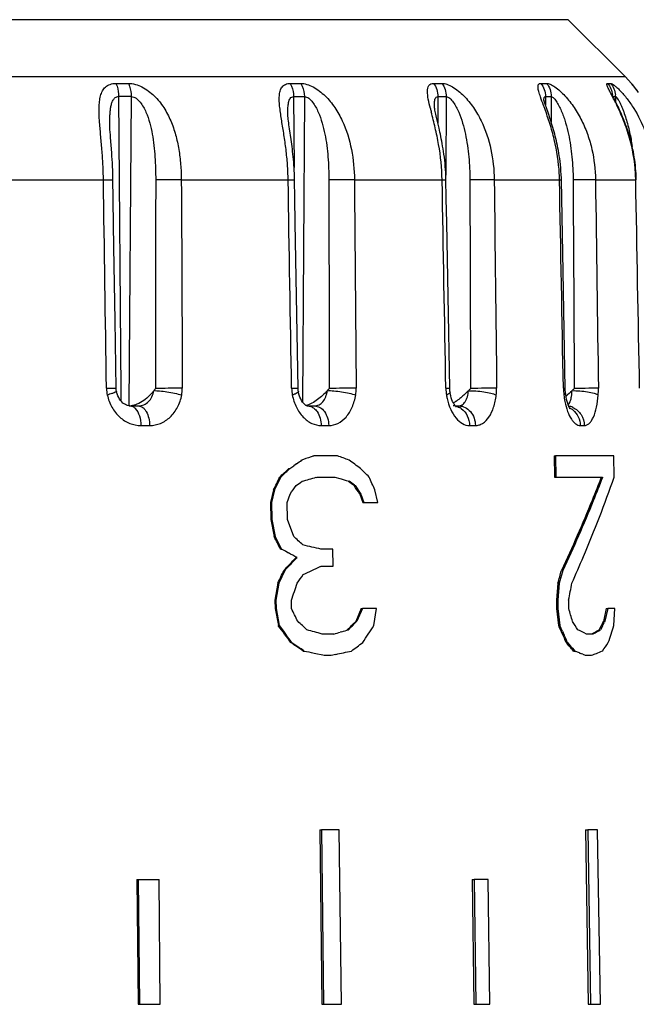
# Model space of a CAD drawing. Units: millimetres. Extents: x 0 to 420, y 0 to 297.
# Drawn here: x 61 to 73, y 192 to 211 of the extents above; entities that cross this region are included whole.
import ezdxf

# ---------------------------------------------------------------- set-up
doc = ezdxf.new("R2010")
doc.units = ezdxf.units.MM
doc.header["$LTSCALE"] = 23.1
doc.layers.get('0').update_dxf_attribs({"linetype": 'CONTINUOUS'})

msp = doc.modelspace()

# ---------------------------------------------------------------- linework, layer by layer
at = {"color": 9, "linetype": 'Continuous'}
for p, q in [((71.839, 211.338), (28.576, 211.338)), ((27.435, 210.197), (72.98, 210.197)), ((62.771, 210.061), (63.022, 210.061)), ((66.265, 210.061), (66.478, 210.061)), ((69.141, 210.061), (69.309, 210.061)), ((71.29, 210.061), (71.406, 210.061)), ((72.629, 210.061), (72.689, 210.061)), ((73.107, 210.061), (73.107, 210.061)), ((63.078, 209.796), (62.826, 209.796)), ((62.826, 209.796), (62.868, 203.889)), ((63.078, 209.796), (63.034, 203.592)), ((66.335, 209.796), (66.344, 208.373)), ((66.335, 209.796), (66.55, 209.796)), ((66.55, 209.796), (66.513, 203.672)), ((69.224, 209.796), (69.227, 209.26)), ((69.224, 209.796), (69.393, 209.796)), ((69.393, 209.796), (69.385, 208.219)), ((71.383, 209.796), (71.383, 209.623)), ((71.383, 209.796), (71.499, 209.796)), ((71.499, 209.796), (71.497, 209.283)), ((72.739, 209.796), (72.787, 209.796)), ((72.787, 209.796), (72.787, 209.699)), ((60.08, 208.128), (62.522, 208.128)), ((64.083, 208.128), (66.224, 208.128)), ((67.553, 208.128), (69.311, 208.128)), ((70.356, 208.128), (71.664, 208.128)), ((72.385, 208.128), (73.192, 208.128)), ((73.192, 208.128), (73.204, 208.128)), ((62.868, 203.889), (62.87, 203.697)), ((71.742, 203.946), (71.779, 203.946)), ((63.272, 203.199), (63.448, 203.199)), ((66.888, 203.199), (67.037, 203.199)), ((69.862, 203.199), (69.979, 203.199)), ((72.08, 203.199), (72.161, 203.199))]:
    msp.add_line(p, q, dxfattribs=at)
at = {"color": 7, "linetype": 'Continuous'}
for p, q in [((72.98, 210.197), (71.839, 211.338)), ((73.107, 210.061), (72.98, 210.197)), ((73.136, 210.026), (73.125, 210.039)), ((73.153, 210.004), (73.126, 210.036)), ((73.152, 210.006), (73.136, 210.026)), ((73.167, 209.987), (73.152, 210.006)), ((73.169, 209.983), (73.153, 210.004)), ((73.179, 209.973), (73.167, 209.987)), ((73.182, 209.967), (73.169, 209.983)), ((73.191, 209.957), (73.179, 209.973)), ((73.195, 209.949), (73.182, 209.967)), ((73.205, 209.939), (73.191, 209.957)), ((71.351, 209.72), (71.351, 209.72)), ((69.156, 209.621), (69.156, 209.621)), ((69.249, 209.165), (69.199, 209.379)), ((62.649, 209.253), (62.649, 209.253)), ((66.283, 208.935), (66.251, 209.152)), ((62.733, 206.775), (62.713, 208.17)), ((71.735, 206.287), (71.701, 208.128)), ((62.754, 205.304), (62.733, 206.775)), ((71.779, 203.938), (71.735, 206.287)), ((66.423, 203.942), (66.391, 205.796)), ((69.463, 203.946), (69.429, 205.796)), ((62.775, 203.943), (62.754, 205.304)), ((69.47, 203.866), (69.47, 203.866)), ((63.038, 203.592), (63.225, 203.592)), ((66.607, 203.592), (66.753, 203.592)), ((69.575, 203.592), (69.646, 203.592)), ((66.393, 202.431), (66.34, 202.393)), ((66.48, 202.506), (66.501, 202.506)), ((66.581, 202.535), (66.501, 202.506)), ((66.635, 202.554), (66.581, 202.535)), ((66.741, 202.591), (66.635, 202.554)), ((66.72, 202.591), (66.741, 202.591)), ((67.214, 202.591), (66.741, 202.591)), ((71.557, 202.591), (71.563, 202.165)), ((71.557, 202.591), (71.583, 202.591)), ((71.583, 202.591), (71.59, 202.166)), ((72.752, 202.591), (71.583, 202.591)), ((72.759, 202.166), (72.752, 202.591)), ((66.136, 202.223), (66.075, 202.166)), ((66.258, 202.336), (66.218, 202.298)), ((66.238, 202.336), (66.258, 202.336)), ((66.075, 202.166), (65.954, 201.911)), ((66.055, 202.165), (66.075, 202.166)), ((66.786, 202.16), (66.806, 202.166)), ((66.786, 202.16), (66.806, 202.166)), ((66.806, 202.166), (67.16, 202.166)), ((67.139, 202.165), (67.16, 202.166)), ((67.16, 202.166), (67.258, 202.137)), ((67.258, 202.137), (67.29, 202.128)), ((67.29, 202.128), (67.387, 202.1)), ((67.387, 202.1), (67.451, 202.081)), ((67.43, 202.08), (67.451, 202.081)), ((67.554, 202.005), (67.567, 201.996)), ((71.563, 202.165), (71.59, 202.166)), ((71.59, 202.166), (72.529, 202.166)), ((72.529, 202.166), (72.525, 202.156)), ((65.934, 201.91), (65.874, 201.655)), ((65.954, 201.911), (65.894, 201.655)), ((65.934, 201.91), (65.954, 201.911)), ((66.205, 201.655), (66.264, 201.825)), ((67.545, 201.995), (67.567, 201.996)), ((67.567, 201.996), (67.683, 201.825)), ((67.661, 201.825), (67.72, 201.655)), ((67.661, 201.825), (67.683, 201.825)), ((67.67, 201.844), (67.676, 201.835)), ((67.683, 201.825), (67.742, 201.655)), ((68.021, 201.655), (67.962, 201.911)), ((65.874, 201.655), (65.878, 201.314)), ((65.874, 201.655), (65.894, 201.655)), ((65.894, 201.655), (65.898, 201.315)), ((66.209, 201.315), (66.205, 201.655)), ((67.72, 201.655), (67.742, 201.655)), ((67.742, 201.655), (68.021, 201.655)), ((67.999, 201.655), (68.021, 201.655)), ((65.878, 201.314), (65.898, 201.315)), ((65.878, 201.314), (65.945, 200.974)), ((65.898, 201.315), (65.964, 200.975)), ((66.336, 200.975), (66.209, 201.315)), ((65.945, 200.974), (65.964, 200.975)), ((65.964, 200.975), (66.092, 200.719)), ((66.072, 200.719), (66.092, 200.719)), ((66.196, 200.663), (66.23, 200.644)), ((67.12, 200.719), (66.883, 200.719)), ((67.124, 200.379), (67.12, 200.719)), ((66.294, 200.436), (66.267, 200.407)), ((66.382, 200.549), (66.402, 200.549)), ((66.159, 200.294), (66.038, 200.039)), ((66.139, 200.293), (66.159, 200.294)), ((66.87, 200.371), (66.887, 200.379)), ((66.887, 200.379), (67.124, 200.379)), ((67.103, 200.378), (67.124, 200.379)), ((71.73, 200.294), (71.66, 200.039)), ((71.703, 200.293), (71.73, 200.294)), ((66.018, 200.038), (65.959, 199.698)), ((66.038, 200.039), (65.979, 199.698)), ((66.018, 200.038), (66.038, 200.039)), ((71.634, 200.038), (71.602, 199.698)), ((71.66, 200.039), (71.629, 199.698)), ((71.634, 200.038), (71.66, 200.039)), ((65.959, 199.698), (65.961, 199.527)), ((65.959, 199.698), (65.979, 199.698)), ((65.979, 199.698), (65.981, 199.528)), ((66.291, 199.528), (66.289, 199.698)), ((71.602, 199.698), (71.604, 199.527)), ((71.602, 199.698), (71.629, 199.698)), ((71.629, 199.698), (71.631, 199.528)), ((71.85, 199.528), (71.848, 199.698)), ((65.961, 199.527), (65.981, 199.528)), ((65.961, 199.527), (66.028, 199.187)), ((65.981, 199.528), (66.047, 199.188)), ((67.69, 199.527), (67.58, 199.272)), ((67.712, 199.528), (67.601, 199.273)), ((67.69, 199.527), (67.712, 199.528)), ((67.993, 199.528), (67.712, 199.528)), ((67.942, 199.188), (67.993, 199.528)), ((71.604, 199.527), (71.631, 199.528)), ((71.604, 199.527), (71.647, 199.187)), ((71.631, 199.528), (71.674, 199.188)), ((72.603, 199.527), (72.548, 199.272)), ((72.631, 199.528), (72.576, 199.273)), ((72.603, 199.527), (72.631, 199.528)), ((72.775, 199.528), (72.631, 199.528)), ((72.752, 199.188), (72.775, 199.528)), ((67.601, 199.273), (67.564, 199.235)), ((67.58, 199.272), (67.601, 199.273)), ((72.548, 199.272), (72.576, 199.273)), ((72.576, 199.273), (72.567, 199.254)), ((66.028, 199.187), (66.047, 199.188)), ((66.047, 199.188), (66.132, 199.074)), ((66.132, 199.074), (66.188, 198.998)), ((67.303, 199.065), (67.27, 199.055)), ((67.41, 199.102), (67.431, 199.103)), ((67.488, 199.159), (67.431, 199.103)), ((71.647, 199.187), (71.674, 199.188)), ((71.725, 199.074), (71.758, 198.998)), ((72.518, 199.159), (72.488, 199.103)), ((66.279, 198.847), (66.299, 198.847)), ((66.292, 198.856), (66.299, 198.847)), ((66.299, 198.847), (66.382, 198.79)), ((67.141, 199.017), (66.904, 199.017)), ((71.798, 198.847), (71.825, 198.847)), ((71.821, 198.857), (71.825, 198.847)), ((71.825, 198.847), (71.841, 198.828)), ((72.333, 199.017), (72.202, 199.017)), ((72.35, 199.027), (72.333, 199.017)), ((66.382, 198.79), (66.437, 198.753)), ((66.526, 198.677), (66.546, 198.677)), ((66.533, 198.686), (66.546, 198.677)), ((66.546, 198.677), (66.641, 198.658)), ((66.641, 198.658), (66.688, 198.649)), ((66.688, 198.649), (66.782, 198.63)), ((71.922, 198.734), (71.97, 198.677)), ((71.942, 198.677), (71.97, 198.677)), ((71.97, 198.677), (71.993, 198.668)), ((66.782, 198.63), (66.922, 198.601)), ((66.922, 198.601), (66.968, 198.592)), ((66.947, 198.591), (66.968, 198.592)), ((66.968, 198.592), (67.087, 198.592)), ((67.066, 198.591), (67.087, 198.592)), ((67.087, 198.592), (67.178, 198.611)), ((72.063, 198.639), (72.085, 198.63)), ((72.131, 198.611), (72.176, 198.592)), ((72.176, 198.592), (72.307, 198.592)), ((66.857, 195.092), (66.899, 191.592)), ((66.857, 195.092), (66.891, 195.092)), ((66.891, 195.092), (66.934, 191.593)), ((67.248, 195.092), (66.891, 195.092)), ((67.291, 191.593), (67.248, 195.092)), ((72.186, 195.092), (72.242, 191.592)), ((72.186, 195.092), (72.232, 195.092)), ((72.232, 195.092), (72.288, 191.593)), ((72.428, 195.092), (72.232, 195.092)), ((72.484, 191.593), (72.428, 195.092)), ((63.193, 194.092), (63.22, 194.093)), ((63.193, 194.092), (63.216, 191.592)), ((63.22, 194.093), (63.243, 191.593)), ((63.22, 194.093), (63.638, 194.093)), ((63.662, 191.593), (63.638, 194.093)), ((69.911, 194.092), (69.952, 194.093)), ((69.911, 194.092), (69.946, 191.592)), ((69.952, 194.093), (69.987, 191.593)), ((70.233, 194.093), (69.952, 194.093)), ((70.27, 191.593), (70.233, 194.093)), ((63.216, 191.592), (63.243, 191.593)), ((63.243, 191.593), (63.662, 191.593)), ((66.899, 191.592), (66.934, 191.593)), ((66.934, 191.593), (67.291, 191.593)), ((69.946, 191.592), (69.987, 191.593)), ((69.987, 191.593), (70.27, 191.593)), ((72.242, 191.592), (72.288, 191.593)), ((72.288, 191.593), (72.484, 191.593))]:
    msp.add_line(p, q, dxfattribs=at)
for points in [[(73.218, 209.919), (73.21, 209.929), (73.195, 209.949)], [(71.447, 209.436), (71.394, 209.591), (71.385, 209.618), (71.377, 209.643), (71.369, 209.666), (71.363, 209.687), (71.358, 209.705), (71.354, 209.719), (71.353, 209.725)], [(72.795, 209.683), (72.737, 209.801), (72.728, 209.818), (72.721, 209.834), (72.715, 209.846), (72.712, 209.854)], [(69.156, 209.608), (69.156, 209.615), (69.156, 209.621)], [(69.199, 209.379), (69.192, 209.411), (69.185, 209.441), (69.179, 209.47), (69.173, 209.498), (69.168, 209.524), (69.164, 209.548), (69.161, 209.57), (69.158, 209.589), (69.157, 209.604), (69.156, 209.608)], [(73.204, 208.128), (73.202, 208.188), (73.199, 208.247), (73.196, 208.306), (73.191, 208.363), (73.185, 208.42), (73.179, 208.475), (73.171, 208.529), (73.163, 208.583), (73.154, 208.635), (73.145, 208.687), (73.134, 208.737), (73.123, 208.787), (73.112, 208.836), (73.1, 208.884), (73.088, 208.93), (73.075, 208.976), (73.062, 209.022), (73.048, 209.066), (73.034, 209.109), (73.02, 209.152), (73.005, 209.193), (72.99, 209.234), (72.975, 209.274), (72.96, 209.313), (72.945, 209.352), (72.929, 209.389), (72.914, 209.426), (72.898, 209.462), (72.883, 209.496), (72.868, 209.53), (72.852, 209.563), (72.838, 209.595), (72.823, 209.626), (72.795, 209.683)], [(66.251, 209.152), (66.24, 209.231), (66.235, 209.269), (66.23, 209.305), (66.226, 209.34), (66.223, 209.373), (66.22, 209.403), (66.219, 209.432), (66.218, 209.457), (66.217, 209.471)], [(71.701, 208.128), (71.701, 208.16), (71.698, 208.233), (71.694, 208.303), (71.689, 208.37), (71.682, 208.434), (71.676, 208.495), (71.668, 208.552), (71.66, 208.608), (71.651, 208.661), (71.642, 208.713), (71.633, 208.763), (71.623, 208.812), (71.613, 208.86), (71.602, 208.907), (71.591, 208.954), (71.58, 208.999), (71.568, 209.044), (71.556, 209.088), (71.544, 209.131), (71.531, 209.173), (71.519, 209.213), (71.507, 209.253), (71.495, 209.292), (71.482, 209.33), (71.47, 209.366), (71.447, 209.436)], [(62.664, 208.973), (62.66, 209.029), (62.656, 209.083), (62.653, 209.135), (62.651, 209.185), (62.65, 209.232), (62.649, 209.253)], [(69.388, 208.139), (69.386, 208.204), (69.383, 208.269), (69.379, 208.333), (69.375, 208.397), (69.369, 208.459), (69.363, 208.52), (69.356, 208.58), (69.348, 208.638), (69.34, 208.695), (69.331, 208.75), (69.322, 208.804), (69.313, 208.855), (69.304, 208.905), (69.295, 208.952), (69.285, 208.998), (69.276, 209.042), (69.267, 209.084), (69.249, 209.165)], [(62.713, 208.17), (62.711, 208.246), (62.708, 208.321), (62.705, 208.394), (62.701, 208.465), (62.697, 208.535), (62.693, 208.602), (62.688, 208.668), (62.664, 208.973)], [(66.353, 208.128), (66.352, 208.194), (66.35, 208.254), (66.347, 208.312), (66.344, 208.37), (66.34, 208.426), (66.336, 208.482), (66.331, 208.536), (66.326, 208.589), (66.32, 208.642), (66.315, 208.693), (66.309, 208.743), (66.302, 208.793), (66.296, 208.841), (66.283, 208.935)], [(66.391, 205.796), (66.367, 207.264), (66.359, 207.752), (66.353, 208.128)], [(69.429, 205.796), (69.403, 207.265), (69.395, 207.752), (69.388, 208.139)], [(62.781, 203.888), (62.778, 203.905), (62.776, 203.924), (62.775, 203.943)], [(62.984, 203.606), (62.961, 203.618), (62.937, 203.633), (62.913, 203.651), (62.89, 203.674), (62.867, 203.699), (62.846, 203.729), (62.827, 203.761), (62.811, 203.795), (62.797, 203.832), (62.785, 203.871), (62.781, 203.888)], [(66.43, 203.879), (66.428, 203.891), (66.425, 203.908), (66.424, 203.925), (66.423, 203.942)], [(66.532, 203.647), (66.513, 203.671), (66.495, 203.699), (66.477, 203.732), (66.461, 203.769), (66.447, 203.809), (66.435, 203.852), (66.43, 203.879)], [(69.47, 203.866), (69.467, 203.885), (69.465, 203.906), (69.464, 203.928), (69.463, 203.946)], [(69.536, 203.652), (69.522, 203.681), (69.508, 203.715), (69.495, 203.754), (69.484, 203.797), (69.474, 203.843), (69.47, 203.866)], [(71.785, 203.851), (71.783, 203.873), (71.781, 203.904), (71.779, 203.938)], [(71.878, 203.531), (71.878, 203.531), (71.874, 203.536), (71.868, 203.546), (71.86, 203.562), (71.85, 203.584), (71.839, 203.611), (71.828, 203.643), (71.817, 203.682), (71.806, 203.724), (71.797, 203.772), (71.789, 203.823), (71.785, 203.851)], [(63.028, 203.594), (63.006, 203.599), (62.984, 203.606)], [(63.053, 203.592), (63.049, 203.592), (63.028, 203.594)], [(66.607, 203.592), (66.607, 203.592), (66.605, 203.592), (66.6, 203.593), (66.592, 203.596), (66.581, 203.602), (66.567, 203.613), (66.55, 203.627), (66.532, 203.647)], [(69.578, 203.584), (69.585, 203.581), (69.589, 203.579), (69.588, 203.579), (69.583, 203.584), (69.574, 203.594), (69.563, 203.608), (69.55, 203.628), (69.536, 203.652)]]:
    msp.add_lwpolyline(points, dxfattribs=at)
for centre, radius, start, end in [((72.808, 209.796), 0.4, 35.2081, 41.4339), ((63.036, 203.918), 0.326, 272.8411, 277.1461), ((68.935, 204.668), 1.18, 303.8334, 305.5263), ((39.01, 241.388), 47.619, 305.1043, 305.2622), ((48.523, 151.155), 54.727, 69.7712, 70.0305), ((42.531, 168.543), 42.122, 53.3465, 53.7361), ((30.813, 240.256), 51.893, 312.7758, 313.0518), ((30.88, 240.255), 51.86, 312.8314, 312.9541), ((38.32, 242.37), 48.819, 304.9101, 305.0263), ((36.355, 170.668), 44.541, 45.0049, 45.3153), ((-33.336, 249.269), 109.988, 334.49517, 334.64242), ((38.98, 241.023), 47.688, 305.0762, 305.2537), ((47.066, 271.191), 71.792, 285.71099, 285.94379), ((42.26, 167.804), 42.525, 53.5162, 53.7095), ((42.244, 167.711), 42.622, 53.5718, 53.7434), ((-29.054, 158.399), 106.327, 24.1559, 24.30675), ((12.239, 240.231), 66.285, 324.59162, 324.77191), ((15.12, 166.218), 63.469, 34.12528, 34.31107), ((-48.27, 143.824), 127.715, 26.45411, 26.5821), ((29.379, 160.584), 54.746, 47.2788, 47.542), ((39.335, 151.582), 55.95, 61.3086, 61.4298), ((40.146, 153.063), 54.262, 61.0611, 61.2681), ((47.305, 118.242), 84.769, 76.64681, 76.89816), ((27.151, 237.634), 53.985, 316.2363, 316.6103), ((27.528, 237.343), 53.525, 316.4074, 316.5748), ((-32.708, 247.053), 109.349, 334.53538, 334.68344), ((26.811, 238.026), 54.516, 316.2008, 316.3658), ((44.68, 246.769), 51.431, 295.1377, 295.5592), ((5.538, 218.137), 68.528, 344.68609, 344.90726), ((-89.111, 254.111), 164.651, 340.70233, 340.82778), ((13.017, 237.796), 65.392, 324.73272, 324.91515), ((-39.753, 221.355), 113.682, 349.01787, 349.19257), ((-44.66, 144.692), 123.763, 26.16862, 26.30037), ((2.152, 178.929), 72.678, 16.2551, 16.46484), ((29.729, 159.25), 54.294, 47.2237, 47.4888), ((37.188, 229.482), 42.852, 314.8499, 315.1716), ((54.602, 188.25), 20.532, 31.9071, 32.4683), ((57.411, 206.995), 16.993, 332.3246, 332.9707), ((57.485, 206.981), 16.946, 332.5094, 332.8692), ((5.201, 153.956), 75.8, 36.31493, 36.63488), ((46.812, 128.352), 73.466, 74.12837, 74.37287), ((49.201, 260.818), 64.352, 286.18679, 286.30714), ((49.851, 258.599), 62.039, 286.33763, 286.46135), ((37.252, 229.479), 42.819, 314.9206, 315.0638), ((20.735, 229.6), 56.155, 326.7948, 327.2088), ((37.572, 183.85), 37.368, 23.6613, 24.2323), ((37.389, 183.738), 37.605, 24.0679, 24.2574), ((66.644, 188.114), 12.239, 62.9868, 63.8775), ((67.547, 207.889), 10.067, 298.3183, 298.5444), ((67.683, 207.7), 9.849, 298.2845, 298.9732), ((67.769, 207.481), 9.603, 298.5406, 299.2412), ((67.903, 207.302), 9.394, 298.9768, 299.214), ((43.489, 208.435), 30.69, 341.7957, 342.4634), ((5.718, 154.268), 75.216, 36.35682, 36.49126), ((36.959, 156.091), 51.843, 55.2285, 55.5597), ((43.975, 230.234), 39.357, 306.6967, 307.1093), ((37.817, 183.929), 37.136, 23.702, 23.9411), ((59.801, 188.522), 15.828, 39.9087, 40.7166), ((62.739, 205.523), 11.943, 325.0252, 326.0156), ((37.268, 156.455), 51.381, 55.2795, 55.4094), ((50.221, 280.346), 83.476, 281.72031, 281.94187), ((59.774, 188.463), 15.908, 40.2135, 40.6609), ((66.64, 185.455), 14.256, 67.6428, 67.9444), ((68.379, 208.999), 11.123, 291.2228, 291.8856), ((66.9, 186.088), 13.572, 67.3317, 67.5397), ((68.031, 209.895), 12.085, 290.724, 291.2249)]:
    msp.add_arc(centre, radius, start, end, dxfattribs=at)
at = {"color": 9, "linetype": 'Continuous'}
for centre, radius, start, end in [((72.807, 209.797), 0.399, 36.458, 41.4259), ((72.32, 209.796), 0.407, 0.0058, 4.5251), ((72.381, 209.796), 0.406, 0.0059, 4.5368), ((81.351, 212.584), 12.643, 193.8549, 194.1703), ((68.103, 208.064), 3.562, 1.0304, 3.03), ((69.987, 208.07), 3.206, 1.0413, 3.2611), ((63.255, 203.955), 0.672, 180.8307, 192.4224), ((63.397, 203.942), 0.706, 349.2713, 0.2689), ((67.069, 203.958), 0.775, 180.9244, 190.9577), ((66.752, 203.939), 0.835, 351.2017, 0.4846), ((70.347, 203.962), 0.961, 180.9872, 189.0659), ((70.631, 204.007), 1.248, 189.0549, 192.1745), ((69.335, 203.933), 1.069, 353.4578, 0.6996), ((73.083, 203.97), 1.341, 181.0288, 186.8047), ((73.428, 204.011), 1.689, 186.793, 191.2868), ((70.844, 203.922), 1.6, 356.0142, 0.8443), ((69.53, 203.317), 0.275, 79.5949, 89.9463), ((71.79, 203.241), 0.352, 66.194, 80.3125), ((69.519, 203.285), 0.31, 55.4033, 63.6787)]:
    msp.add_arc(centre, radius, start, end, dxfattribs=at)
for points, knots in [([(62.522, 208.128), (62.52, 208.23), (62.514, 208.432), (62.493, 208.733), (62.466, 209.025), (62.441, 209.305), (62.431, 209.528), (62.44, 209.695), (62.46, 209.808), (62.497, 209.909), (62.56, 209.994), (62.656, 210.05), (62.731, 210.061), (62.771, 210.061)], [0, 0, 0, 0, 0.144321, 0.287066, 0.426518, 0.560327, 0.685109, 0.742799, 0.796671, 0.84675, 0.894506, 0.943917, 1, 1, 1, 1]), ([(62.771, 210.061), (62.78, 210.042), (62.813, 209.958), (62.826, 209.866), (62.826, 209.796)], [0, 0, 0, 0, 0.23105, 1, 1, 1, 1]), ([(63.022, 210.061), (63.031, 210.042), (63.065, 209.958), (63.078, 209.866), (63.078, 209.796)], [0, 0, 0, 0, 0.231467, 1, 1, 1, 1]), ([(63.022, 210.061), (63.116, 210.061), (63.31, 209.999), (63.549, 209.819), (63.739, 209.581), (63.854, 209.359), (63.925, 209.172), (63.984, 208.981), (64.037, 208.735), (64.074, 208.433), (64.082, 208.23), (64.083, 208.128)], [0, 0, 0, 0, 0.117503, 0.244685, 0.370639, 0.495229, 0.557528, 0.619992, 0.745649, 0.87244, 1, 1, 1, 1]), ([(66.224, 208.128), (66.223, 208.23), (66.214, 208.433), (66.184, 208.733), (66.142, 209.026), (66.096, 209.305), (66.061, 209.527), (66.046, 209.694), (66.045, 209.806), (66.059, 209.905), (66.096, 209.991), (66.169, 210.051), (66.232, 210.061), (66.265, 210.061)], [0, 0, 0, 0, 0.148018, 0.294725, 0.438518, 0.576992, 0.706176, 0.765407, 0.819733, 0.868234, 0.91118, 0.952488, 1, 1, 1, 1]), ([(66.265, 210.061), (66.276, 210.042), (66.318, 209.96), (66.335, 209.866), (66.335, 209.796)], [0, 0, 0, 0, 0.23735, 1, 1, 1, 1]), ([(66.478, 210.061), (66.49, 210.042), (66.532, 209.96), (66.55, 209.866), (66.55, 209.796)], [0, 0, 0, 0, 0.237767, 1, 1, 1, 1]), ([(66.478, 210.061), (66.518, 210.061), (66.604, 210.044), (66.775, 209.97), (66.974, 209.816), (67.168, 209.581), (67.366, 209.226), (67.513, 208.737), (67.551, 208.331), (67.553, 208.128)], [0, 0, 0, 0, 0.050114, 0.108144, 0.234162, 0.362466, 0.489929, 0.743887, 1, 1, 1, 1]), ([(69.076, 209.557), (69.061, 209.618), (69.034, 209.732), (69.013, 209.87), (69.02, 209.963), (69.04, 210.018), (69.084, 210.056), (69.122, 210.061), (69.141, 210.061)], [0, 0, 0, 0, 0.327575, 0.60376, 0.715924, 0.810735, 0.898702, 1, 1, 1, 1]), ([(69.141, 210.061), (69.168, 210.024), (69.21, 209.938), (69.224, 209.844), (69.224, 209.796)], [0, 0, 0, 0, 0.490278, 1, 1, 1, 1]), ([(69.309, 210.061), (69.337, 210.024), (69.379, 209.938), (69.393, 209.844), (69.393, 209.796)], [0, 0, 0, 0, 0.490671, 1, 1, 1, 1]), ([(69.309, 210.061), (69.342, 210.061), (69.416, 210.043), (69.569, 209.966), (69.755, 209.812), (69.946, 209.58), (70.15, 209.227), (70.31, 208.739), (70.353, 208.332), (70.356, 208.128)], [0, 0, 0, 0, 0.042172, 0.095232, 0.218319, 0.348365, 0.479011, 0.739145, 1, 1, 1, 1]), ([(71.283, 209.789), (71.271, 209.824), (71.251, 209.887), (71.233, 209.963), (71.234, 210.013), (71.243, 210.041), (71.264, 210.058), (71.281, 210.061), (71.29, 210.061)], [0, 0, 0, 0, 0.357646, 0.640616, 0.748027, 0.834276, 0.911461, 1, 1, 1, 1]), ([(71.29, 210.061), (71.32, 210.025), (71.367, 209.94), (71.383, 209.844), (71.383, 209.796)], [0, 0, 0, 0, 0.495436, 1, 1, 1, 1]), ([(71.406, 210.061), (71.436, 210.025), (71.483, 209.94), (71.499, 209.844), (71.499, 209.796)], [0, 0, 0, 0, 0.495722, 1, 1, 1, 1]), ([(71.406, 210.061), (71.417, 210.061), (71.442, 210.056), (71.499, 210.035), (71.579, 209.986), (71.677, 209.907), (71.812, 209.774), (71.966, 209.577), (72.117, 209.314), (72.235, 209.031), (72.347, 208.638), (72.382, 208.332), (72.385, 208.128)], [0, 0, 0, 0, 0.01454, 0.032927, 0.079805, 0.136359, 0.198404, 0.329433, 0.463333, 0.597611, 0.731836, 1, 1, 1, 1]), ([(72.705, 209.836), (72.697, 209.852), (72.681, 209.881), (72.66, 209.924), (72.642, 209.962), (72.627, 209.994), (72.618, 210.021), (72.613, 210.041), (72.616, 210.058), (72.625, 210.061), (72.629, 210.061)], [0, 0, 0, 0, 0.206681, 0.396123, 0.564302, 0.707118, 0.820568, 0.901644, 0.953466, 1, 1, 1, 1]), ([(72.629, 210.061), (72.657, 210.029), (72.703, 209.955), (72.723, 209.871), (72.726, 209.828)], [0, 0, 0, 0, 0.498758, 1, 1, 1, 1]), ([(72.689, 210.061), (72.717, 210.029), (72.762, 209.955), (72.782, 209.871), (72.786, 209.828)], [0, 0, 0, 0, 0.498905, 1, 1, 1, 1]), ([(72.689, 210.061), (72.693, 210.061), (72.703, 210.058), (72.728, 210.046), (72.767, 210.019), (72.819, 209.975), (72.856, 209.939), (72.875, 209.919)], [0, 0, 0, 0, 0.05439, 0.131444, 0.351874, 0.647826, 1, 1, 1, 1]), ([(72.875, 209.919), (72.926, 209.866), (73.026, 209.749), (73.207, 209.486), (73.389, 209.113), (73.525, 208.63), (73.559, 208.295), (73.562, 208.128)], [0, 0, 0, 0, 0.112187, 0.23459, 0.488167, 0.744008, 1, 1, 1, 1]), ([(73.247, 209.879), (73.238, 209.892), (73.22, 209.917), (73.193, 209.951), (73.169, 209.982), (73.148, 210.009), (73.131, 210.03), (73.119, 210.045), (73.113, 210.053), (73.109, 210.057), (73.108, 210.059), (73.106, 210.061), (73.107, 210.061)], [0, 0, 0, 0, 0.206703, 0.397405, 0.568682, 0.716928, 0.837971, 0.927524, 0.959367, 0.98222, 0.995832, 1, 1, 1, 1]), ([(62.649, 209.253), (62.649, 209.309), (62.65, 209.392), (62.657, 209.501), (62.667, 209.58), (62.684, 209.655), (62.711, 209.723), (62.755, 209.781), (62.803, 209.797), (62.826, 209.796)], [0, 0, 0, 0, 0.271486, 0.403859, 0.532911, 0.657462, 0.775992, 0.887745, 1, 1, 1, 1]), ([(63.078, 209.796), (63.113, 209.797), (63.184, 209.765), (63.261, 209.685), (63.325, 209.588), (63.392, 209.45), (63.453, 209.267), (63.502, 209.043), (63.534, 208.815), (63.562, 208.509), (63.569, 208.278), (63.569, 208.125)], [0, 0, 0, 0, 0.056718, 0.119093, 0.182258, 0.245318, 0.37089, 0.496315, 0.621891, 0.747722, 1, 1, 1, 1]), ([(66.217, 209.471), (66.217, 209.507), (66.218, 209.576), (66.228, 209.66), (66.245, 209.721), (66.264, 209.76), (66.294, 209.79), (66.322, 209.796), (66.335, 209.796)], [0, 0, 0, 0, 0.284461, 0.551234, 0.674379, 0.788586, 0.893835, 1, 1, 1, 1]), ([(66.55, 209.796), (66.581, 209.797), (66.646, 209.762), (66.742, 209.655), (66.834, 209.485), (66.91, 209.267), (66.981, 208.968), (67.029, 208.586), (67.041, 208.278), (67.041, 208.125)], [0, 0, 0, 0, 0.051301, 0.112134, 0.238623, 0.365617, 0.492418, 0.745951, 1, 1, 1, 1]), ([(69.157, 209.674), (69.158, 209.69), (69.162, 209.718), (69.172, 209.757), (69.191, 209.789), (69.214, 209.796), (69.224, 209.796)], [0, 0, 0, 0, 0.301227, 0.568712, 0.792977, 1, 1, 1, 1]), ([(69.393, 209.796), (69.405, 209.796), (69.432, 209.788), (69.482, 209.751), (69.538, 209.682), (69.595, 209.587), (69.661, 209.449), (69.725, 209.267), (69.781, 209.043), (69.82, 208.815), (69.856, 208.509), (69.866, 208.278), (69.867, 208.125)], [0, 0, 0, 0, 0.020061, 0.045048, 0.103483, 0.166111, 0.229936, 0.35826, 0.486647, 0.614965, 0.743282, 1, 1, 1, 1]), ([(71.367, 209.557), (71.359, 209.578), (71.331, 209.655), (71.302, 209.731), (71.283, 209.789)], [0, 0, 0, 0, 0.26397, 1, 1, 1, 1]), ([(71.351, 209.72), (71.351, 209.73), (71.352, 209.749), (71.356, 209.773), (71.365, 209.792), (71.377, 209.796), (71.383, 209.796)], [0, 0, 0, 0, 0.332344, 0.608575, 0.820197, 1, 1, 1, 1]), ([(71.499, 209.796), (71.508, 209.797), (71.529, 209.786), (71.569, 209.749), (71.616, 209.68), (71.667, 209.586), (71.713, 209.483), (71.753, 209.376), (71.799, 209.23), (71.846, 209.043), (71.887, 208.815), (71.925, 208.51), (71.936, 208.278), (71.937, 208.125)], [0, 0, 0, 0, 0.015244, 0.0371, 0.092641, 0.154473, 0.218429, 0.283169, 0.348217, 0.478557, 0.608944, 0.739312, 1, 1, 1, 1]), ([(72.784, 209.681), (72.778, 209.694), (72.751, 209.746), (72.725, 209.798), (72.705, 209.836)], [0, 0, 0, 0, 0.262033, 1, 1, 1, 1]), ([(72.792, 209.795), (72.796, 209.793), (72.804, 209.785), (72.822, 209.764), (72.845, 209.727), (72.873, 209.675), (72.9, 209.616), (72.927, 209.554), (72.96, 209.467), (72.998, 209.356), (73.037, 209.219), (73.082, 209.033), (73.107, 208.892), (73.121, 208.797)], [0, 0, 0, 0, 0.012545, 0.030536, 0.07854, 0.135487, 0.197095, 0.261137, 0.326624, 0.459766, 0.594287, 0.729366, 1, 1, 1, 1]), ([(69.156, 209.621), (69.156, 209.635), (69.156, 209.652), (69.157, 209.67), (69.157, 209.674)], [0, 0, 0, 0, 0.756239, 1, 1, 1, 1]), ([(71.66, 208.252), (71.648, 208.481), (71.596, 208.821), (71.475, 209.251), (71.403, 209.457), (71.367, 209.557)], [0, 0, 0, 0, 0.512154, 0.762192, 1, 1, 1, 1]), ([(73.188, 208.252), (73.173, 208.507), (73.106, 208.885), (72.939, 209.355), (72.837, 209.575), (72.784, 209.681)], [0, 0, 0, 0, 0.512021, 0.763018, 1, 1, 1, 1]), ([(69.311, 208.128), (69.307, 208.364), (69.27, 208.716), (69.175, 209.166), (69.119, 209.384), (69.093, 209.489)], [0, 0, 0, 0, 0.513213, 0.762965, 1, 1, 1, 1]), ([(62.522, 208.128), (62.548, 208.128), (62.586, 208.128), (62.633, 208.128), (62.66, 208.128), (62.682, 208.128), (62.697, 208.128), (62.705, 208.127), (62.71, 208.127), (62.712, 208.127), (62.713, 208.127), (62.713, 208.127)], [0, 0, 0, 0, 0.41476, 0.587505, 0.732557, 0.847889, 0.931641, 0.961241, 0.982529, 0.995431, 1, 1, 1, 1]), ([(64.083, 208.128), (64.041, 208.128), (63.87, 208.129), (63.698, 208.127), (63.569, 208.125)], [0, 0, 0, 0, 0.243748, 1, 1, 1, 1]), ([(66.224, 208.128), (66.242, 208.128), (66.268, 208.128), (66.3, 208.128), (66.318, 208.129), (66.333, 208.128), (66.344, 208.129), (66.349, 208.127), (66.353, 208.128), (66.353, 208.128)], [0, 0, 0, 0, 0.422424, 0.595148, 0.738887, 0.852076, 0.933829, 0.983292, 1, 1, 1, 1]), ([(67.553, 208.128), (67.516, 208.128), (67.345, 208.129), (67.175, 208.127), (67.041, 208.125)], [0, 0, 0, 0, 0.217065, 1, 1, 1, 1]), ([(69.311, 208.128), (69.322, 208.128), (69.338, 208.128), (69.357, 208.128), (69.368, 208.129), (69.376, 208.128), (69.383, 208.129), (69.386, 208.128), (69.388, 208.129), (69.388, 208.128)], [0, 0, 0, 0, 0.42806, 0.600491, 0.743321, 0.855186, 0.935358, 0.983657, 1, 1, 1, 1]), ([(70.356, 208.128), (70.284, 208.129), (70.121, 208.128), (69.958, 208.126), (69.867, 208.125)], [0, 0, 0, 0, 0.439559, 1, 1, 1, 1]), ([(71.664, 208.128), (71.67, 208.128), (71.679, 208.128), (71.689, 208.128), (71.695, 208.128), (71.699, 208.129), (71.7, 208.128), (71.701, 208.129), (71.701, 208.128)], [0, 0, 0, 0, 0.431909, 0.745545, 0.856563, 0.936276, 0.98413, 1, 1, 1, 1]), ([(72.385, 208.128), (72.326, 208.129), (72.176, 208.128), (72.027, 208.126), (71.937, 208.125)], [0, 0, 0, 0, 0.396451, 1, 1, 1, 1]), ([(62.583, 203.946), (62.61, 203.946), (62.647, 203.946), (62.694, 203.946), (62.722, 203.946), (62.744, 203.946), (62.758, 203.946), (62.767, 203.946), (62.771, 203.945), (62.773, 203.945), (62.775, 203.945), (62.775, 203.945)], [0, 0, 0, 0, 0.414734, 0.587607, 0.73271, 0.848016, 0.931781, 0.961351, 0.982591, 0.995454, 1, 1, 1, 1]), ([(62.717, 203.849), (62.709, 203.846), (62.67, 203.832), (62.63, 203.82), (62.599, 203.811)], [0, 0, 0, 0, 0.211882, 1, 1, 1, 1]), ([(62.599, 203.811), (62.618, 203.725), (62.679, 203.562), (62.837, 203.362), (63.041, 203.23), (63.197, 203.199), (63.272, 203.199)], [0, 0, 0, 0, 0.268876, 0.525773, 0.76837, 1, 1, 1, 1]), ([(62.768, 203.873), (62.765, 203.871), (62.749, 203.862), (62.731, 203.855), (62.717, 203.849)], [0, 0, 0, 0, 0.190074, 1, 1, 1, 1]), ([(62.781, 203.888), (62.782, 203.886), (62.777, 203.879), (62.772, 203.876), (62.768, 203.873)], [0, 0, 0, 0, 0.354648, 1, 1, 1, 1]), ([(63.225, 203.592), (63.261, 203.592), (63.336, 203.608), (63.432, 203.675), (63.501, 203.776), (63.526, 203.856), (63.533, 203.898)], [0, 0, 0, 0, 0.232618, 0.472238, 0.727777, 1, 1, 1, 1]), ([(63.448, 203.199), (63.522, 203.199), (63.675, 203.23), (63.872, 203.362), (64.02, 203.563), (64.075, 203.726), (64.091, 203.811)], [0, 0, 0, 0, 0.232388, 0.472974, 0.728861, 1, 1, 1, 1]), ([(63.533, 203.898), (63.571, 203.9), (63.658, 203.895), (63.797, 203.877), (63.945, 203.849), (64.044, 203.825), (64.091, 203.811)], [0, 0, 0, 0, 0.19956, 0.459919, 0.741212, 1, 1, 1, 1]), ([(64.103, 203.946), (64.009, 203.946), (63.829, 203.946), (63.65, 203.944), (63.564, 203.942)], [0, 0, 0, 0, 0.523598, 1, 1, 1, 1]), ([(66.294, 203.946), (66.312, 203.946), (66.338, 203.946), (66.369, 203.946), (66.388, 203.946), (66.402, 203.946), (66.412, 203.946), (66.418, 203.946), (66.42, 203.946), (66.423, 203.946), (66.423, 203.946)], [0, 0, 0, 0, 0.422274, 0.59505, 0.738928, 0.852132, 0.933845, 0.96266, 0.983328, 1, 1, 1, 1]), ([(66.362, 203.831), (66.358, 203.829), (66.34, 203.822), (66.322, 203.815), (66.308, 203.811)], [0, 0, 0, 0, 0.228909, 1, 1, 1, 1]), ([(66.308, 203.811), (66.324, 203.726), (66.376, 203.566), (66.51, 203.367), (66.685, 203.233), (66.823, 203.199), (66.888, 203.199)], [0, 0, 0, 0, 0.285704, 0.548936, 0.784927, 1, 1, 1, 1]), ([(66.429, 203.873), (66.428, 203.87), (66.421, 203.862), (66.399, 203.847), (66.378, 203.837), (66.362, 203.831)], [0, 0, 0, 0, 0.141184, 0.352543, 1, 1, 1, 1]), ([(66.753, 203.592), (66.784, 203.592), (66.85, 203.609), (66.929, 203.677), (66.985, 203.778), (67.004, 203.856), (67.009, 203.898)], [0, 0, 0, 0, 0.215007, 0.446759, 0.709036, 1, 1, 1, 1]), ([(67.009, 203.898), (67.054, 203.9), (67.15, 203.896), (67.297, 203.878), (67.443, 203.851), (67.536, 203.826), (67.578, 203.811)], [0, 0, 0, 0, 0.229932, 0.500718, 0.771128, 1, 1, 1, 1]), ([(67.037, 203.199), (67.1, 203.199), (67.234, 203.232), (67.4, 203.367), (67.521, 203.568), (67.564, 203.727), (67.578, 203.811)], [0, 0, 0, 0, 0.21529, 0.44834, 0.710687, 1, 1, 1, 1]), ([(67.587, 203.946), (67.5, 203.947), (67.319, 203.946), (67.139, 203.944), (67.046, 203.942)], [0, 0, 0, 0, 0.485054, 1, 1, 1, 1]), ([(69.387, 203.946), (69.397, 203.946), (69.413, 203.946), (69.432, 203.946), (69.443, 203.946), (69.451, 203.946), (69.458, 203.947), (69.461, 203.946), (69.463, 203.946), (69.463, 203.946)], [0, 0, 0, 0, 0.427897, 0.600326, 0.743248, 0.855299, 0.935527, 0.98377, 1, 1, 1, 1]), ([(69.47, 203.866), (69.472, 203.856), (69.454, 203.839), (69.429, 203.824), (69.409, 203.815), (69.398, 203.811)], [0, 0, 0, 0, 0.328295, 0.620362, 1, 1, 1, 1]), ([(69.646, 203.592), (69.67, 203.592), (69.724, 203.611), (69.783, 203.681), (69.823, 203.78), (69.836, 203.857), (69.84, 203.898)], [0, 0, 0, 0, 0.187933, 0.409779, 0.683066, 1, 1, 1, 1]), ([(69.84, 203.898), (69.889, 203.899), (69.991, 203.896), (70.142, 203.879), (70.279, 203.852), (70.362, 203.827), (70.397, 203.811)], [0, 0, 0, 0, 0.259913, 0.540834, 0.800349, 1, 1, 1, 1]), ([(70.404, 203.946), (70.326, 203.947), (70.152, 203.946), (69.977, 203.944), (69.881, 203.942)], [0, 0, 0, 0, 0.445319, 1, 1, 1, 1]), ([(69.979, 203.199), (70.004, 203.199), (70.055, 203.207), (70.156, 203.254), (70.266, 203.375), (70.355, 203.573), (70.387, 203.728), (70.397, 203.811)], [0, 0, 0, 0, 0.093134, 0.19068, 0.413553, 0.685837, 1, 1, 1, 1]), ([(71.785, 203.851), (71.786, 203.844), (71.776, 203.826), (71.761, 203.816), (71.751, 203.811)], [0, 0, 0, 0, 0.381331, 1, 1, 1, 1]), ([(71.881, 203.69), (71.892, 203.721), (71.908, 203.79), (71.914, 203.86), (71.916, 203.898)], [0, 0, 0, 0, 0.458458, 1, 1, 1, 1]), ([(71.916, 203.898), (71.968, 203.899), (72.072, 203.897), (72.22, 203.88), (72.331, 203.857), (72.402, 203.832), (72.429, 203.818), (72.44, 203.811)], [0, 0, 0, 0, 0.291454, 0.58264, 0.830207, 0.926372, 1, 1, 1, 1]), ([(72.444, 203.946), (72.379, 203.947), (72.218, 203.945), (72.056, 203.944), (71.959, 203.942)], [0, 0, 0, 0, 0.400902, 1, 1, 1, 1]), ([(72.161, 203.199), (72.179, 203.199), (72.215, 203.208), (72.265, 203.243), (72.309, 203.298), (72.365, 203.405), (72.415, 203.578), (72.434, 203.728), (72.44, 203.811)], [0, 0, 0, 0, 0.072066, 0.153213, 0.250258, 0.366265, 0.653753, 1, 1, 1, 1]), ([(63.052, 203.592), (63.072, 203.592), (63.113, 203.582), (63.146, 203.555), (63.161, 203.54)], [0, 0, 0, 0, 0.468623, 1, 1, 1, 1]), ([(63.225, 203.592), (63.254, 203.592), (63.302, 203.573), (63.35, 203.526), (63.397, 203.457), (63.436, 203.346), (63.447, 203.25), (63.448, 203.199)], [0, 0, 0, 0, 0.182887, 0.290457, 0.411291, 0.689687, 1, 1, 1, 1]), ([(66.607, 203.592), (66.631, 203.592), (66.682, 203.582), (66.726, 203.556), (66.746, 203.54)], [0, 0, 0, 0, 0.48447, 1, 1, 1, 1]), ([(66.753, 203.592), (66.79, 203.592), (66.87, 203.568), (66.962, 203.477), (67.022, 203.349), (67.036, 203.25), (67.037, 203.199)], [0, 0, 0, 0, 0.210086, 0.445272, 0.71221, 1, 1, 1, 1]), ([(69.411, 203.744), (69.427, 203.668), (69.471, 203.528), (69.576, 203.351), (69.707, 203.231), (69.813, 203.199), (69.862, 203.199)], [0, 0, 0, 0, 0.308688, 0.579699, 0.806809, 1, 1, 1, 1]), ([(69.646, 203.592), (69.689, 203.592), (69.779, 203.57), (69.888, 203.481), (69.961, 203.351), (69.978, 203.25), (69.979, 203.199)], [0, 0, 0, 0, 0.228835, 0.470495, 0.729351, 1, 1, 1, 1]), ([(71.772, 203.68), (71.786, 203.613), (71.818, 203.492), (71.881, 203.355), (71.941, 203.274), (71.996, 203.222), (72.048, 203.199), (72.08, 203.199)], [0, 0, 0, 0, 0.339797, 0.622182, 0.738643, 0.838761, 1, 1, 1, 1]), ([(71.838, 203.614), (71.843, 203.618), (71.862, 203.641), (71.874, 203.668), (71.881, 203.69)], [0, 0, 0, 0, 0.21203, 1, 1, 1, 1]), ([(63.161, 203.54), (63.199, 203.5), (63.255, 203.387), (63.272, 203.266), (63.272, 203.199)], [0, 0, 0, 0, 0.45193, 1, 1, 1, 1]), ([(66.746, 203.54), (66.768, 203.522), (66.853, 203.428), (66.886, 203.296), (66.888, 203.199)], [0, 0, 0, 0, 0.226204, 1, 1, 1, 1]), ([(69.694, 203.54), (69.746, 203.504), (69.832, 203.398), (69.861, 203.267), (69.862, 203.199)], [0, 0, 0, 0, 0.481045, 1, 1, 1, 1]), ([(71.932, 203.562), (71.998, 203.533), (72.117, 203.427), (72.16, 203.275), (72.161, 203.199)], [0, 0, 0, 0, 0.490158, 1, 1, 1, 1]), ([(71.934, 203.511), (71.979, 203.474), (72.053, 203.377), (72.079, 203.259), (72.08, 203.199)], [0, 0, 0, 0, 0.49296, 1, 1, 1, 1])]:
    msp.add_open_spline(points, degree=3, knots=knots, dxfattribs=at)
for points in [[(72.787, 209.796), (72.789, 209.796), (72.791, 209.796), (72.792, 209.795)], [(62.583, 203.946), (62.562, 205.34), (62.541, 206.734), (62.522, 208.128)], [(63.569, 208.125), (63.568, 206.73), (63.566, 205.336), (63.564, 203.942)], [(64.083, 208.128), (64.091, 206.734), (64.097, 205.34), (64.103, 203.946)], [(66.294, 203.946), (66.27, 205.34), (66.247, 206.734), (66.224, 208.128)], [(67.041, 208.125), (67.043, 206.73), (67.045, 205.336), (67.046, 203.942)], [(67.553, 208.128), (67.565, 206.734), (67.577, 205.34), (67.587, 203.946)], [(69.387, 203.946), (69.361, 205.34), (69.336, 206.734), (69.311, 208.128)], [(69.867, 208.125), (69.872, 206.73), (69.876, 205.336), (69.881, 203.942)], [(70.356, 208.128), (70.372, 206.734), (70.388, 205.34), (70.404, 203.946)], [(71.742, 203.946), (71.716, 205.34), (71.69, 206.734), (71.664, 208.128)], [(71.937, 208.125), (71.945, 206.73), (71.952, 205.336), (71.959, 203.942)], [(72.385, 208.128), (72.405, 206.734), (72.424, 205.34), (72.444, 203.946)], [(73.27, 203.946), (73.244, 205.34), (73.218, 206.734), (73.192, 208.128)], [(66.43, 203.879), (66.43, 203.877), (66.43, 203.875), (66.429, 203.873)], [(69.58, 203.588), (69.606, 203.583), (69.632, 203.574), (69.656, 203.562)], [(71.863, 203.557), (71.888, 203.545), (71.912, 203.529), (71.934, 203.511)]]:
    msp.add_open_spline(points, degree=3, dxfattribs=at)
at = {"color": 7, "linetype": 'Continuous'}
for points, knots in [([(63.533, 203.898), (63.514, 203.873), (63.429, 203.772), (63.322, 203.688), (63.231, 203.643)], [0, 0, 0, 0, 0.235725, 1, 1, 1, 1]), ([(67.009, 203.898), (66.981, 203.866), (66.919, 203.802), (66.816, 203.717), (66.705, 203.646), (66.624, 203.612), (66.583, 203.601)], [0, 0, 0, 0, 0.246462, 0.502664, 0.760351, 1, 1, 1, 1]), ([(69.84, 203.898), (69.823, 203.881), (69.754, 203.813), (69.68, 203.75), (69.621, 203.707)], [0, 0, 0, 0, 0.246636, 1, 1, 1, 1]), ([(63.231, 203.643), (63.218, 203.637), (63.169, 203.615), (63.116, 203.6), (63.077, 203.595)], [0, 0, 0, 0, 0.259322, 1, 1, 1, 1]), ([(72.501, 202.165), (72.442, 202.009), (72.193, 201.377), (71.921, 200.756), (71.703, 200.293)], [0, 0, 0, 0, 0.247048, 1, 1, 1, 1]), ([(72.525, 202.156), (72.466, 202), (72.218, 201.372), (71.947, 200.754), (71.73, 200.294)], [0, 0, 0, 0, 0.247056, 1, 1, 1, 1]), ([(71.913, 200.039), (71.992, 200.215), (72.296, 200.915), (72.572, 201.628), (72.759, 202.166)], [0, 0, 0, 0, 0.253272, 1, 1, 1, 1])]:
    msp.add_open_spline(points, degree=3, knots=knots, dxfattribs=at)
for points in [[(63.533, 203.898), (63.544, 203.912), (63.554, 203.927), (63.564, 203.942)], [(67.009, 203.898), (67.022, 203.912), (67.034, 203.927), (67.046, 203.942)], [(69.84, 203.898), (69.854, 203.912), (69.867, 203.927), (69.881, 203.942)], [(71.916, 203.898), (71.876, 203.859), (71.835, 203.821), (71.793, 203.784)], [(71.916, 203.898), (71.93, 203.912), (71.945, 203.927), (71.959, 203.942)], [(69.592, 203.688), (69.574, 203.675), (69.555, 203.664), (69.536, 203.653)]]:
    msp.add_open_spline(points, degree=3, dxfattribs=at)

doc.saveas('drawing.dxf')
